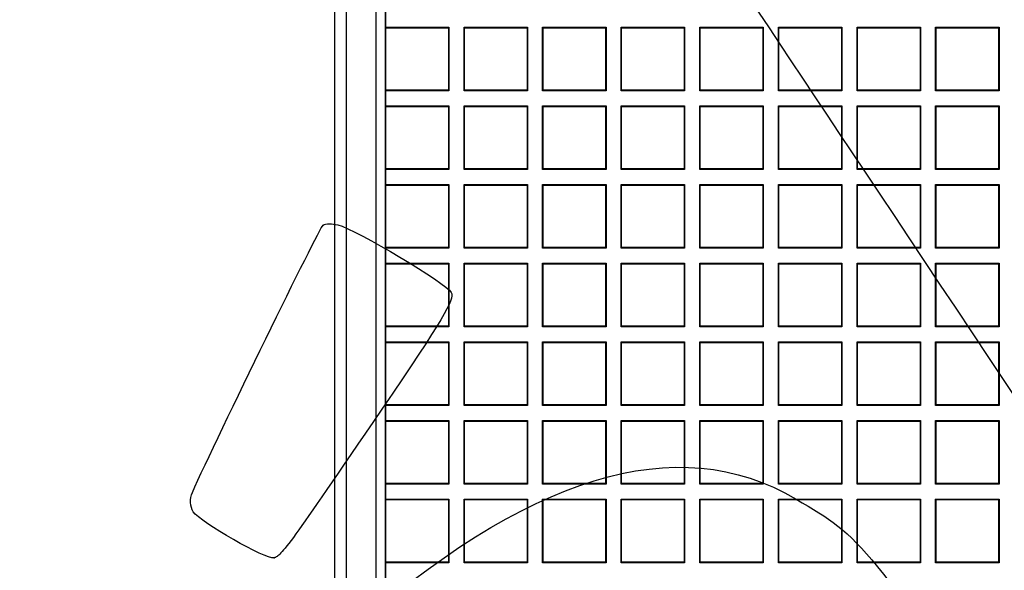
# Model space of a CAD drawing. Units: millimetres. Extents: x 0 to 291, y 0 to 204.
# Drawn here: x 79 to 110, y 76 to 94 of the extents above; entities that cross this region are included whole.
import ezdxf
from ezdxf.enums import TextEntityAlignment as Align

# ---------------------------------------------------------------- set-up
doc = ezdxf.new("R2010")
doc.units = ezdxf.units.MM
for name, color, linetype in [('D-15M-250', 7, 'Continuous'), ('D-15T-250', 7, 'Continuous'), ('Predeterminado', 7, 'Continuous')]:
    doc.layers.add(name, color=color, linetype=linetype)
doc.styles.add('SEACAD_Arial', font='arial.ttf')
doc.dimstyles.new('ISO', dxfattribs={"dimtxt": 3.125, "dimasz": 3.125, "dimexe": 1.5625, "dimexo": 0, "dimgap": 0.78125, "dimtad": 0, "dimdec": 0, "dimlfac": 5, "dimtxsty": 'SEACAD_Arial', "dimblk1": '_SE_FILLED', "dimblk2": '_SE_FILLED', "dimsah": 1, "dimcen": 1.5625, "dimadec": 1, "dimazin": 0, "dimtfac": 0.5, "dimtmove": 0, "dimatfit": 3, "dimfxl": 1, "dimarcsym": 0})

# ---------------------------------------------------------------- blocks, each defined once
blk = doc.blocks.new('SE')
at = {"layer": 'D-15M-250', "color": 7, "linetype": 'Continuous'}
for p, q in [((89.017, 111.348), (89.017, 38.748)), ((89.956, 111.048), (89.956, 39.048)), ((90.25, 111.048), (90.25, 39.048)), ((88.656, 102.227), (88.656, 47.869))]:
    blk.add_line(p, q, dxfattribs=at)
at = {"layer": 'D-15T-250', "color": 7, "linetype": 'Continuous'}
for p, q in [((90.256, 111.398), (90.256, 38.698)), ((90.271, 93.394), (90.258, 93.407)), ((90.258, 91.407), (90.258, 93.407)), ((90.258, 93.407), (92.258, 93.407)), ((90.271, 91.421), (90.271, 93.394)), ((90.271, 93.394), (92.245, 93.394)), ((92.245, 93.394), (92.258, 93.407)), ((92.245, 93.394), (92.245, 91.421)), ((92.258, 93.407), (92.258, 91.407)), ((92.751, 93.394), (92.738, 93.407)), ((92.738, 91.407), (92.738, 93.407)), ((92.738, 93.407), (94.738, 93.407)), ((92.751, 91.421), (92.751, 93.394)), ((92.751, 93.394), (94.725, 93.394)), ((94.725, 93.394), (94.738, 93.407)), ((94.725, 93.394), (94.725, 91.421)), ((94.738, 93.407), (94.738, 91.407)), ((95.231, 93.394), (95.218, 93.407)), ((95.218, 91.407), (95.218, 93.407)), ((95.218, 93.407), (97.218, 93.407)), ((95.231, 91.421), (95.231, 93.394)), ((95.231, 93.394), (97.204, 93.394)), ((97.204, 93.394), (97.218, 93.407)), ((97.204, 93.394), (97.204, 91.421)), ((97.218, 93.407), (97.218, 91.407)), ((97.711, 93.394), (97.698, 93.407)), ((97.698, 91.407), (97.698, 93.407)), ((97.698, 93.407), (99.698, 93.407)), ((97.711, 91.421), (97.711, 93.394)), ((97.711, 93.394), (99.684, 93.394)), ((99.684, 93.394), (99.698, 93.407)), ((99.684, 93.394), (99.684, 91.421)), ((99.698, 93.407), (99.698, 91.407)), ((100.191, 93.394), (100.177, 93.407)), ((100.177, 91.407), (100.177, 93.407)), ((100.177, 93.407), (102.177, 93.407)), ((100.191, 91.421), (100.191, 93.394)), ((100.191, 93.394), (102.164, 93.394)), ((102.164, 93.394), (102.177, 93.407)), ((102.164, 93.394), (102.164, 91.421)), ((102.177, 93.407), (102.177, 91.407)), ((102.671, 93.394), (102.657, 93.407)), ((102.657, 91.407), (102.657, 93.407)), ((102.657, 93.407), (104.657, 93.407)), ((102.671, 91.421), (102.671, 93.394)), ((102.671, 93.394), (104.644, 93.394)), ((104.644, 93.394), (104.657, 93.407)), ((104.644, 93.394), (104.644, 91.421)), ((104.657, 93.407), (104.657, 91.407)), ((105.15, 93.394), (105.137, 93.407)), ((105.137, 91.407), (105.137, 93.407)), ((105.137, 93.407), (107.137, 93.407)), ((105.15, 91.421), (105.15, 93.394)), ((105.15, 93.394), (107.124, 93.394)), ((107.124, 93.394), (107.137, 93.407)), ((107.124, 93.394), (107.124, 91.421)), ((107.137, 93.407), (107.137, 91.407)), ((107.63, 93.394), (107.617, 93.407)), ((107.617, 91.407), (107.617, 93.407)), ((107.617, 93.407), (109.617, 93.407)), ((107.63, 91.421), (107.63, 93.394)), ((107.63, 93.394), (109.604, 93.394)), ((109.604, 93.394), (109.617, 93.407)), ((109.604, 93.394), (109.604, 91.421)), ((109.617, 93.407), (109.617, 91.407)), ((90.271, 91.421), (90.258, 91.407)), ((92.258, 91.407), (90.258, 91.407)), ((92.245, 91.421), (90.271, 91.421)), ((92.245, 91.421), (92.258, 91.407)), ((92.751, 91.421), (92.738, 91.407)), ((94.738, 91.407), (92.738, 91.407)), ((94.725, 91.421), (92.751, 91.421)), ((94.725, 91.421), (94.738, 91.407)), ((95.231, 91.421), (95.218, 91.407)), ((97.218, 91.407), (95.218, 91.407)), ((97.204, 91.421), (95.231, 91.421)), ((97.204, 91.421), (97.218, 91.407)), ((97.711, 91.421), (97.698, 91.407)), ((99.698, 91.407), (97.698, 91.407)), ((99.684, 91.421), (97.711, 91.421)), ((99.684, 91.421), (99.698, 91.407)), ((100.191, 91.421), (100.177, 91.407)), ((102.177, 91.407), (100.177, 91.407)), ((102.164, 91.421), (100.191, 91.421)), ((102.164, 91.421), (102.177, 91.407)), ((102.671, 91.421), (102.657, 91.407)), ((104.657, 91.407), (102.657, 91.407)), ((104.644, 91.421), (102.671, 91.421)), ((104.644, 91.421), (104.657, 91.407)), ((105.15, 91.421), (105.137, 91.407)), ((107.137, 91.407), (105.137, 91.407)), ((107.124, 91.421), (105.15, 91.421)), ((107.124, 91.421), (107.137, 91.407)), ((107.63, 91.421), (107.617, 91.407)), ((109.617, 91.407), (107.617, 91.407)), ((109.604, 91.421), (107.63, 91.421)), ((109.604, 91.421), (109.617, 91.407)), ((90.271, 90.914), (90.258, 90.927)), ((90.258, 88.927), (90.258, 90.927)), ((90.258, 90.927), (92.258, 90.927)), ((90.271, 88.941), (90.271, 90.914)), ((90.271, 90.914), (92.245, 90.914)), ((92.245, 90.914), (92.258, 90.927)), ((92.245, 90.914), (92.245, 88.941)), ((92.258, 90.927), (92.258, 88.927)), ((92.751, 90.914), (92.738, 90.927)), ((92.738, 88.927), (92.738, 90.927)), ((92.738, 90.927), (94.738, 90.927)), ((92.751, 88.941), (92.751, 90.914)), ((92.751, 90.914), (94.725, 90.914)), ((94.725, 90.914), (94.738, 90.927)), ((94.725, 90.914), (94.725, 88.941)), ((94.738, 90.927), (94.738, 88.927)), ((95.231, 90.914), (95.218, 90.927)), ((95.218, 88.927), (95.218, 90.927)), ((95.218, 90.927), (97.218, 90.927)), ((95.231, 88.941), (95.231, 90.914)), ((95.231, 90.914), (97.204, 90.914)), ((97.204, 90.914), (97.218, 90.927)), ((97.204, 90.914), (97.204, 88.941)), ((97.218, 90.927), (97.218, 88.927)), ((97.711, 90.914), (97.698, 90.927)), ((97.698, 88.927), (97.698, 90.927)), ((97.698, 90.927), (99.698, 90.927)), ((97.711, 88.941), (97.711, 90.914)), ((97.711, 90.914), (99.684, 90.914)), ((99.684, 90.914), (99.698, 90.927)), ((99.684, 90.914), (99.684, 88.941)), ((99.698, 90.927), (99.698, 88.927)), ((100.191, 90.914), (100.177, 90.927)), ((100.177, 88.927), (100.177, 90.927)), ((100.177, 90.927), (102.177, 90.927)), ((100.191, 88.941), (100.191, 90.914)), ((100.191, 90.914), (102.164, 90.914)), ((102.164, 90.914), (102.177, 90.927)), ((102.164, 90.914), (102.164, 88.941)), ((102.177, 90.927), (102.177, 88.927)), ((102.671, 90.914), (102.657, 90.927)), ((102.657, 88.927), (102.657, 90.927)), ((102.657, 90.927), (104.657, 90.927)), ((102.671, 88.941), (102.671, 90.914)), ((102.671, 90.914), (104.644, 90.914)), ((104.644, 90.914), (104.657, 90.927)), ((104.644, 90.914), (104.644, 88.941)), ((104.657, 90.927), (104.657, 88.927)), ((105.15, 90.914), (105.137, 90.927)), ((105.137, 88.927), (105.137, 90.927)), ((105.137, 90.927), (107.137, 90.927)), ((105.15, 88.941), (105.15, 90.914)), ((105.15, 90.914), (107.124, 90.914)), ((107.124, 90.914), (107.137, 90.927)), ((107.124, 90.914), (107.124, 88.941)), ((107.137, 90.927), (107.137, 88.927)), ((107.63, 90.914), (107.617, 90.927)), ((107.617, 88.927), (107.617, 90.927)), ((107.617, 90.927), (109.617, 90.927)), ((107.63, 88.941), (107.63, 90.914)), ((107.63, 90.914), (109.604, 90.914)), ((109.604, 90.914), (109.617, 90.927)), ((109.604, 90.914), (109.604, 88.941)), ((109.617, 90.927), (109.617, 88.927)), ((90.271, 88.941), (90.258, 88.927)), ((92.258, 88.927), (90.258, 88.927)), ((92.245, 88.941), (90.271, 88.941)), ((92.245, 88.941), (92.258, 88.927)), ((92.751, 88.941), (92.738, 88.927)), ((94.738, 88.927), (92.738, 88.927)), ((94.725, 88.941), (92.751, 88.941)), ((94.725, 88.941), (94.738, 88.927)), ((95.231, 88.941), (95.218, 88.927)), ((97.218, 88.927), (95.218, 88.927)), ((97.204, 88.941), (95.231, 88.941)), ((97.204, 88.941), (97.218, 88.927)), ((97.711, 88.941), (97.698, 88.927)), ((99.698, 88.927), (97.698, 88.927)), ((99.684, 88.941), (97.711, 88.941)), ((99.684, 88.941), (99.698, 88.927)), ((100.191, 88.941), (100.177, 88.927)), ((102.177, 88.927), (100.177, 88.927)), ((102.164, 88.941), (100.191, 88.941)), ((102.164, 88.941), (102.177, 88.927)), ((102.671, 88.941), (102.657, 88.927)), ((104.657, 88.927), (102.657, 88.927)), ((104.644, 88.941), (102.671, 88.941)), ((104.644, 88.941), (104.657, 88.927)), ((105.15, 88.941), (105.137, 88.927)), ((107.137, 88.927), (105.137, 88.927)), ((107.124, 88.941), (105.15, 88.941)), ((107.124, 88.941), (107.137, 88.927)), ((107.63, 88.941), (107.617, 88.927)), ((109.617, 88.927), (107.617, 88.927)), ((109.604, 88.941), (107.63, 88.941)), ((109.604, 88.941), (109.617, 88.927)), ((90.271, 88.434), (90.258, 88.448)), ((90.258, 86.448), (90.258, 88.448)), ((90.258, 88.448), (92.258, 88.448)), ((90.271, 86.461), (90.271, 88.434)), ((90.271, 88.434), (92.245, 88.434)), ((92.245, 88.434), (92.258, 88.448)), ((92.245, 88.434), (92.245, 86.461)), ((92.258, 88.448), (92.258, 86.448)), ((92.751, 88.434), (92.738, 88.448)), ((92.738, 86.448), (92.738, 88.448)), ((92.738, 88.448), (94.738, 88.448)), ((92.751, 86.461), (92.751, 88.434)), ((92.751, 88.434), (94.725, 88.434)), ((94.725, 88.434), (94.738, 88.448)), ((94.725, 88.434), (94.725, 86.461)), ((94.738, 88.448), (94.738, 86.448)), ((95.231, 88.434), (95.218, 88.448)), ((95.218, 86.448), (95.218, 88.448)), ((95.218, 88.448), (97.218, 88.448)), ((95.231, 86.461), (95.231, 88.434)), ((95.231, 88.434), (97.204, 88.434)), ((97.204, 88.434), (97.218, 88.448)), ((97.204, 88.434), (97.204, 86.461)), ((97.218, 88.448), (97.218, 86.448)), ((97.711, 88.434), (97.698, 88.448)), ((97.698, 86.448), (97.698, 88.448)), ((97.698, 88.448), (99.698, 88.448)), ((97.711, 86.461), (97.711, 88.434)), ((97.711, 88.434), (99.684, 88.434)), ((99.684, 88.434), (99.698, 88.448)), ((99.684, 88.434), (99.684, 86.461)), ((99.698, 88.448), (99.698, 86.448)), ((100.191, 88.434), (100.177, 88.448)), ((100.177, 86.448), (100.177, 88.448)), ((100.177, 88.448), (102.177, 88.448)), ((100.191, 86.461), (100.191, 88.434)), ((100.191, 88.434), (102.164, 88.434)), ((102.164, 88.434), (102.177, 88.448)), ((102.164, 88.434), (102.164, 86.461)), ((102.177, 88.448), (102.177, 86.448)), ((102.671, 88.434), (102.657, 88.448)), ((102.657, 86.448), (102.657, 88.448)), ((102.657, 88.448), (104.657, 88.448)), ((102.671, 86.461), (102.671, 88.434)), ((102.671, 88.434), (104.644, 88.434)), ((104.644, 88.434), (104.657, 88.448)), ((104.644, 88.434), (104.644, 86.461)), ((104.657, 88.448), (104.657, 86.448)), ((105.15, 88.434), (105.137, 88.448)), ((105.137, 86.448), (105.137, 88.448)), ((105.137, 88.448), (107.137, 88.448)), ((105.15, 86.461), (105.15, 88.434)), ((105.15, 88.434), (107.124, 88.434)), ((107.124, 88.434), (107.137, 88.448)), ((107.124, 88.434), (107.124, 86.461)), ((107.137, 88.448), (107.137, 86.448)), ((107.63, 88.434), (107.617, 88.448)), ((107.617, 86.448), (107.617, 88.448)), ((107.617, 88.448), (109.617, 88.448)), ((107.63, 86.461), (107.63, 88.434)), ((107.63, 88.434), (109.604, 88.434)), ((109.604, 88.434), (109.617, 88.448)), ((109.604, 88.434), (109.604, 86.461)), ((109.617, 88.448), (109.617, 86.448)), ((90.271, 86.461), (90.258, 86.448)), ((92.258, 86.448), (90.258, 86.448)), ((92.245, 86.461), (90.271, 86.461)), ((92.245, 86.461), (92.258, 86.448)), ((92.751, 86.461), (92.738, 86.448)), ((94.738, 86.448), (92.738, 86.448)), ((94.725, 86.461), (92.751, 86.461)), ((94.725, 86.461), (94.738, 86.448)), ((95.231, 86.461), (95.218, 86.448)), ((97.218, 86.448), (95.218, 86.448)), ((97.204, 86.461), (95.231, 86.461)), ((97.204, 86.461), (97.218, 86.448)), ((97.711, 86.461), (97.698, 86.448)), ((99.698, 86.448), (97.698, 86.448)), ((99.684, 86.461), (97.711, 86.461)), ((99.684, 86.461), (99.698, 86.448)), ((100.191, 86.461), (100.177, 86.448)), ((102.177, 86.448), (100.177, 86.448)), ((102.164, 86.461), (100.191, 86.461)), ((102.164, 86.461), (102.177, 86.448)), ((102.671, 86.461), (102.657, 86.448)), ((104.657, 86.448), (102.657, 86.448)), ((104.644, 86.461), (102.671, 86.461)), ((104.644, 86.461), (104.657, 86.448)), ((105.15, 86.461), (105.137, 86.448)), ((107.137, 86.448), (105.137, 86.448)), ((107.124, 86.461), (105.15, 86.461)), ((107.124, 86.461), (107.137, 86.448)), ((107.63, 86.461), (107.617, 86.448)), ((109.617, 86.448), (107.617, 86.448)), ((109.604, 86.461), (107.63, 86.461)), ((109.604, 86.461), (109.617, 86.448)), ((90.271, 85.954), (90.258, 85.968)), ((90.258, 83.968), (90.258, 85.968)), ((90.258, 85.968), (92.258, 85.968)), ((90.271, 83.981), (90.271, 85.954)), ((90.271, 85.954), (92.245, 85.954)), ((92.245, 85.954), (92.258, 85.968)), ((92.245, 85.954), (92.245, 83.981)), ((92.258, 85.968), (92.258, 83.968)), ((92.751, 85.954), (92.738, 85.968)), ((92.738, 83.968), (92.738, 85.968)), ((92.738, 85.968), (94.738, 85.968)), ((92.751, 83.981), (92.751, 85.954)), ((92.751, 85.954), (94.725, 85.954)), ((94.725, 85.954), (94.738, 85.968)), ((94.725, 85.954), (94.725, 83.981)), ((94.738, 85.968), (94.738, 83.968)), ((95.231, 85.954), (95.218, 85.968)), ((95.218, 83.968), (95.218, 85.968)), ((95.218, 85.968), (97.218, 85.968)), ((95.231, 83.981), (95.231, 85.954)), ((95.231, 85.954), (97.204, 85.954)), ((97.204, 85.954), (97.218, 85.968)), ((97.204, 85.954), (97.204, 83.981)), ((97.218, 85.968), (97.218, 83.968)), ((97.711, 85.954), (97.698, 85.968)), ((97.698, 83.968), (97.698, 85.968)), ((97.698, 85.968), (99.698, 85.968)), ((97.711, 83.981), (97.711, 85.954)), ((97.711, 85.954), (99.684, 85.954)), ((99.684, 85.954), (99.698, 85.968)), ((99.684, 85.954), (99.684, 83.981)), ((99.698, 85.968), (99.698, 83.968)), ((100.191, 85.954), (100.177, 85.968)), ((100.177, 83.968), (100.177, 85.968)), ((100.177, 85.968), (102.177, 85.968)), ((100.191, 83.981), (100.191, 85.954)), ((100.191, 85.954), (102.164, 85.954)), ((102.164, 85.954), (102.177, 85.968)), ((102.164, 85.954), (102.164, 83.981)), ((102.177, 85.968), (102.177, 83.968)), ((102.671, 85.954), (102.657, 85.968)), ((102.657, 83.968), (102.657, 85.968)), ((102.657, 85.968), (104.657, 85.968)), ((102.671, 83.981), (102.671, 85.954)), ((102.671, 85.954), (104.644, 85.954)), ((104.644, 85.954), (104.657, 85.968)), ((104.644, 85.954), (104.644, 83.981)), ((104.657, 85.968), (104.657, 83.968)), ((105.15, 85.954), (105.137, 85.968)), ((105.137, 83.968), (105.137, 85.968)), ((105.137, 85.968), (107.137, 85.968)), ((105.15, 83.981), (105.15, 85.954)), ((105.15, 85.954), (107.124, 85.954)), ((107.124, 85.954), (107.137, 85.968)), ((107.124, 85.954), (107.124, 83.981)), ((107.137, 85.968), (107.137, 83.968)), ((107.63, 85.954), (107.617, 85.968)), ((107.617, 83.968), (107.617, 85.968)), ((107.617, 85.968), (109.617, 85.968)), ((107.63, 83.981), (107.63, 85.954)), ((107.63, 85.954), (109.604, 85.954)), ((109.604, 85.954), (109.617, 85.968)), ((109.604, 85.954), (109.604, 83.981)), ((109.617, 85.968), (109.617, 83.968)), ((90.271, 83.981), (90.258, 83.968)), ((92.258, 83.968), (90.258, 83.968)), ((92.245, 83.981), (90.271, 83.981)), ((92.245, 83.981), (92.258, 83.968)), ((92.751, 83.981), (92.738, 83.968)), ((94.738, 83.968), (92.738, 83.968)), ((94.725, 83.981), (92.751, 83.981)), ((94.725, 83.981), (94.738, 83.968)), ((95.231, 83.981), (95.218, 83.968)), ((97.218, 83.968), (95.218, 83.968)), ((97.204, 83.981), (95.231, 83.981)), ((97.204, 83.981), (97.218, 83.968)), ((97.711, 83.981), (97.698, 83.968)), ((99.698, 83.968), (97.698, 83.968)), ((99.684, 83.981), (97.711, 83.981)), ((99.684, 83.981), (99.698, 83.968)), ((100.191, 83.981), (100.177, 83.968)), ((102.177, 83.968), (100.177, 83.968)), ((102.164, 83.981), (100.191, 83.981)), ((102.164, 83.981), (102.177, 83.968)), ((102.671, 83.981), (102.657, 83.968)), ((104.657, 83.968), (102.657, 83.968)), ((104.644, 83.981), (102.671, 83.981)), ((104.644, 83.981), (104.657, 83.968)), ((105.15, 83.981), (105.137, 83.968)), ((107.137, 83.968), (105.137, 83.968)), ((107.124, 83.981), (105.15, 83.981)), ((107.124, 83.981), (107.137, 83.968)), ((107.63, 83.981), (107.617, 83.968)), ((109.617, 83.968), (107.617, 83.968)), ((109.604, 83.981), (107.63, 83.981)), ((109.604, 83.981), (109.617, 83.968)), ((90.271, 83.475), (90.258, 83.488)), ((90.258, 81.488), (90.258, 83.488)), ((90.258, 83.488), (92.258, 83.488)), ((90.271, 81.501), (90.271, 83.475)), ((90.271, 83.475), (92.245, 83.475)), ((92.245, 83.475), (92.258, 83.488)), ((92.245, 83.475), (92.245, 81.501)), ((92.258, 83.488), (92.258, 81.488)), ((92.751, 83.475), (92.738, 83.488)), ((92.738, 81.488), (92.738, 83.488)), ((92.738, 83.488), (94.738, 83.488)), ((92.751, 81.501), (92.751, 83.475)), ((92.751, 83.475), (94.725, 83.475)), ((94.725, 83.475), (94.738, 83.488)), ((94.725, 83.475), (94.725, 81.501)), ((94.738, 83.488), (94.738, 81.488)), ((95.231, 83.475), (95.218, 83.488)), ((95.218, 81.488), (95.218, 83.488)), ((95.218, 83.488), (97.218, 83.488)), ((95.231, 81.501), (95.231, 83.475)), ((95.231, 83.475), (97.204, 83.475)), ((97.204, 83.475), (97.218, 83.488)), ((97.204, 83.475), (97.204, 81.501)), ((97.218, 83.488), (97.218, 81.488)), ((97.711, 83.475), (97.698, 83.488)), ((97.698, 81.488), (97.698, 83.488)), ((97.698, 83.488), (99.698, 83.488)), ((97.711, 81.501), (97.711, 83.475)), ((97.711, 83.475), (99.684, 83.475)), ((99.684, 83.475), (99.698, 83.488)), ((99.684, 83.475), (99.684, 81.501)), ((99.698, 83.488), (99.698, 81.488)), ((100.191, 83.475), (100.177, 83.488)), ((100.177, 81.488), (100.177, 83.488)), ((100.177, 83.488), (102.177, 83.488)), ((100.191, 81.501), (100.191, 83.475)), ((100.191, 83.475), (102.164, 83.475)), ((102.164, 83.475), (102.177, 83.488)), ((102.164, 83.475), (102.164, 81.501)), ((102.177, 83.488), (102.177, 81.488)), ((102.671, 83.475), (102.657, 83.488)), ((102.657, 81.488), (102.657, 83.488)), ((102.657, 83.488), (104.657, 83.488)), ((102.671, 81.501), (102.671, 83.475)), ((102.671, 83.475), (104.644, 83.475)), ((104.644, 83.475), (104.657, 83.488)), ((104.644, 83.475), (104.644, 81.501)), ((104.657, 83.488), (104.657, 81.488)), ((105.15, 83.475), (105.137, 83.488)), ((105.137, 81.488), (105.137, 83.488)), ((105.137, 83.488), (107.137, 83.488)), ((105.15, 81.501), (105.15, 83.475)), ((105.15, 83.475), (107.124, 83.475)), ((107.124, 83.475), (107.137, 83.488)), ((107.124, 83.475), (107.124, 81.501)), ((107.137, 83.488), (107.137, 81.488)), ((107.63, 83.475), (107.617, 83.488)), ((107.617, 81.488), (107.617, 83.488)), ((107.617, 83.488), (109.617, 83.488)), ((107.63, 81.501), (107.63, 83.475)), ((107.63, 83.475), (109.604, 83.475)), ((109.604, 83.475), (109.617, 83.488)), ((109.604, 83.475), (109.604, 81.501)), ((109.617, 83.488), (109.617, 81.488)), ((90.271, 81.501), (90.258, 81.488)), ((92.258, 81.488), (90.258, 81.488)), ((92.245, 81.501), (90.271, 81.501)), ((92.245, 81.501), (92.258, 81.488)), ((92.751, 81.501), (92.738, 81.488)), ((94.738, 81.488), (92.738, 81.488)), ((94.725, 81.501), (92.751, 81.501)), ((94.725, 81.501), (94.738, 81.488)), ((95.231, 81.501), (95.218, 81.488)), ((97.218, 81.488), (95.218, 81.488)), ((97.204, 81.501), (95.231, 81.501)), ((97.204, 81.501), (97.218, 81.488)), ((97.711, 81.501), (97.698, 81.488)), ((99.698, 81.488), (97.698, 81.488)), ((99.684, 81.501), (97.711, 81.501)), ((99.684, 81.501), (99.698, 81.488)), ((100.191, 81.501), (100.177, 81.488)), ((102.177, 81.488), (100.177, 81.488)), ((102.164, 81.501), (100.191, 81.501)), ((102.164, 81.501), (102.177, 81.488)), ((102.671, 81.501), (102.657, 81.488)), ((104.657, 81.488), (102.657, 81.488)), ((104.644, 81.501), (102.671, 81.501)), ((104.644, 81.501), (104.657, 81.488)), ((105.15, 81.501), (105.137, 81.488)), ((107.137, 81.488), (105.137, 81.488)), ((107.124, 81.501), (105.15, 81.501)), ((107.124, 81.501), (107.137, 81.488)), ((107.63, 81.501), (107.617, 81.488)), ((109.617, 81.488), (107.617, 81.488)), ((109.604, 81.501), (107.63, 81.501)), ((109.604, 81.501), (109.617, 81.488)), ((90.271, 80.995), (90.258, 81.008)), ((90.258, 79.008), (90.258, 81.008)), ((90.258, 81.008), (92.258, 81.008)), ((90.271, 79.021), (90.271, 80.995)), ((90.271, 80.995), (92.245, 80.995)), ((92.245, 80.995), (92.258, 81.008)), ((92.245, 80.995), (92.245, 79.021)), ((92.258, 81.008), (92.258, 79.008)), ((92.751, 80.995), (92.738, 81.008)), ((92.738, 79.008), (92.738, 81.008)), ((92.738, 81.008), (94.738, 81.008)), ((92.751, 79.021), (92.751, 80.995)), ((92.751, 80.995), (94.725, 80.995)), ((94.725, 80.995), (94.738, 81.008)), ((94.725, 80.995), (94.725, 79.021)), ((94.738, 81.008), (94.738, 79.008)), ((95.231, 80.995), (95.218, 81.008)), ((95.218, 79.008), (95.218, 81.008)), ((95.218, 81.008), (97.218, 81.008)), ((95.231, 79.021), (95.231, 80.995)), ((95.231, 80.995), (97.204, 80.995)), ((97.204, 80.995), (97.218, 81.008)), ((97.204, 80.995), (97.204, 79.021)), ((97.218, 81.008), (97.218, 79.008)), ((97.711, 80.995), (97.698, 81.008)), ((97.698, 79.008), (97.698, 81.008)), ((97.698, 81.008), (99.698, 81.008)), ((97.711, 79.021), (97.711, 80.995)), ((97.711, 80.995), (99.684, 80.995)), ((99.684, 80.995), (99.698, 81.008)), ((99.684, 80.995), (99.684, 79.021)), ((99.698, 81.008), (99.698, 79.008)), ((100.191, 80.995), (100.177, 81.008)), ((100.177, 79.008), (100.177, 81.008)), ((100.177, 81.008), (102.177, 81.008)), ((100.191, 79.021), (100.191, 80.995)), ((100.191, 80.995), (102.164, 80.995)), ((102.164, 80.995), (102.177, 81.008)), ((102.164, 80.995), (102.164, 79.021)), ((102.177, 81.008), (102.177, 79.008)), ((102.671, 80.995), (102.657, 81.008)), ((102.657, 79.008), (102.657, 81.008)), ((102.657, 81.008), (104.657, 81.008)), ((102.671, 79.021), (102.671, 80.995)), ((102.671, 80.995), (104.644, 80.995)), ((104.644, 80.995), (104.657, 81.008)), ((104.644, 80.995), (104.644, 79.021)), ((104.657, 81.008), (104.657, 79.008)), ((105.15, 80.995), (105.137, 81.008)), ((105.137, 79.008), (105.137, 81.008)), ((105.137, 81.008), (107.137, 81.008)), ((105.15, 79.021), (105.15, 80.995)), ((105.15, 80.995), (107.124, 80.995)), ((107.124, 80.995), (107.137, 81.008)), ((107.124, 80.995), (107.124, 79.021)), ((107.137, 81.008), (107.137, 79.008)), ((107.63, 80.995), (107.617, 81.008)), ((107.617, 79.008), (107.617, 81.008)), ((107.617, 81.008), (109.617, 81.008)), ((107.63, 79.021), (107.63, 80.995)), ((107.63, 80.995), (109.604, 80.995)), ((109.604, 80.995), (109.617, 81.008)), ((109.604, 80.995), (109.604, 79.021)), ((109.617, 81.008), (109.617, 79.008)), ((90.271, 79.021), (90.258, 79.008)), ((92.258, 79.008), (90.258, 79.008)), ((92.245, 79.021), (90.271, 79.021)), ((92.245, 79.021), (92.258, 79.008)), ((92.751, 79.021), (92.738, 79.008)), ((94.738, 79.008), (92.738, 79.008)), ((94.725, 79.021), (92.751, 79.021)), ((94.725, 79.021), (94.738, 79.008)), ((95.231, 79.021), (95.218, 79.008)), ((97.218, 79.008), (95.218, 79.008)), ((97.204, 79.021), (95.231, 79.021)), ((97.204, 79.021), (97.218, 79.008)), ((97.711, 79.021), (97.698, 79.008)), ((99.698, 79.008), (97.698, 79.008)), ((99.684, 79.021), (97.711, 79.021)), ((99.684, 79.021), (99.698, 79.008)), ((100.191, 79.021), (100.177, 79.008)), ((102.177, 79.008), (100.177, 79.008)), ((102.164, 79.021), (100.191, 79.021)), ((102.164, 79.021), (102.177, 79.008)), ((102.671, 79.021), (102.657, 79.008)), ((104.657, 79.008), (102.657, 79.008)), ((104.644, 79.021), (102.671, 79.021)), ((104.644, 79.021), (104.657, 79.008)), ((105.15, 79.021), (105.137, 79.008)), ((107.137, 79.008), (105.137, 79.008)), ((107.124, 79.021), (105.15, 79.021)), ((107.124, 79.021), (107.137, 79.008)), ((107.63, 79.021), (107.617, 79.008)), ((109.617, 79.008), (107.617, 79.008)), ((109.604, 79.021), (107.63, 79.021)), ((109.604, 79.021), (109.617, 79.008)), ((90.271, 78.515), (90.258, 78.528)), ((90.258, 76.528), (90.258, 78.528)), ((90.258, 78.528), (92.258, 78.528)), ((90.271, 76.541), (90.271, 78.515)), ((90.271, 78.515), (92.245, 78.515)), ((92.245, 78.515), (92.258, 78.528)), ((92.245, 78.515), (92.245, 76.541)), ((92.258, 78.528), (92.258, 76.528)), ((92.751, 78.515), (92.738, 78.528)), ((92.738, 76.528), (92.738, 78.528)), ((92.738, 78.528), (94.738, 78.528)), ((92.751, 76.541), (92.751, 78.515)), ((92.751, 78.515), (94.725, 78.515)), ((94.725, 78.515), (94.738, 78.528)), ((94.725, 78.515), (94.725, 76.541)), ((94.738, 78.528), (94.738, 76.528)), ((95.231, 78.515), (95.218, 78.528)), ((95.218, 76.528), (95.218, 78.528)), ((95.218, 78.528), (97.218, 78.528)), ((95.231, 76.541), (95.231, 78.515)), ((95.231, 78.515), (97.204, 78.515)), ((97.204, 78.515), (97.218, 78.528)), ((97.204, 78.515), (97.204, 76.541)), ((97.218, 78.528), (97.218, 76.528)), ((97.711, 78.515), (97.698, 78.528)), ((97.698, 76.528), (97.698, 78.528)), ((97.698, 78.528), (99.698, 78.528)), ((97.711, 76.541), (97.711, 78.515)), ((97.711, 78.515), (99.684, 78.515)), ((99.684, 78.515), (99.698, 78.528)), ((99.684, 78.515), (99.684, 76.541)), ((99.698, 78.528), (99.698, 76.528)), ((100.191, 78.515), (100.177, 78.528)), ((100.177, 76.528), (100.177, 78.528)), ((100.177, 78.528), (102.177, 78.528)), ((100.191, 76.541), (100.191, 78.515)), ((100.191, 78.515), (102.164, 78.515)), ((102.164, 78.515), (102.177, 78.528)), ((102.164, 78.515), (102.164, 76.541)), ((102.177, 78.528), (102.177, 76.528)), ((102.671, 78.515), (102.657, 78.528)), ((102.657, 76.528), (102.657, 78.528)), ((102.657, 78.528), (104.657, 78.528)), ((102.671, 76.541), (102.671, 78.515)), ((102.671, 78.515), (104.644, 78.515)), ((104.644, 78.515), (104.657, 78.528)), ((104.644, 78.515), (104.644, 76.541)), ((104.657, 78.528), (104.657, 76.528)), ((105.15, 78.515), (105.137, 78.528)), ((105.137, 76.528), (105.137, 78.528)), ((105.137, 78.528), (107.137, 78.528)), ((105.15, 76.541), (105.15, 78.515)), ((105.15, 78.515), (107.124, 78.515)), ((107.124, 78.515), (107.137, 78.528)), ((107.124, 78.515), (107.124, 76.541)), ((107.137, 78.528), (107.137, 76.528)), ((107.63, 78.515), (107.617, 78.528)), ((107.617, 76.528), (107.617, 78.528)), ((107.617, 78.528), (109.617, 78.528)), ((107.63, 76.541), (107.63, 78.515)), ((107.63, 78.515), (109.604, 78.515)), ((109.604, 78.515), (109.617, 78.528)), ((109.604, 78.515), (109.604, 76.541)), ((109.617, 78.528), (109.617, 76.528)), ((90.271, 76.541), (90.258, 76.528)), ((92.258, 76.528), (90.258, 76.528)), ((92.245, 76.541), (90.271, 76.541)), ((92.245, 76.541), (92.258, 76.528)), ((92.751, 76.541), (92.738, 76.528)), ((94.738, 76.528), (92.738, 76.528)), ((94.725, 76.541), (92.751, 76.541)), ((94.725, 76.541), (94.738, 76.528)), ((95.231, 76.541), (95.218, 76.528)), ((97.218, 76.528), (95.218, 76.528)), ((97.204, 76.541), (95.231, 76.541)), ((97.204, 76.541), (97.218, 76.528)), ((97.711, 76.541), (97.698, 76.528)), ((99.698, 76.528), (97.698, 76.528)), ((99.684, 76.541), (97.711, 76.541)), ((99.684, 76.541), (99.698, 76.528)), ((100.191, 76.541), (100.177, 76.528)), ((102.177, 76.528), (100.177, 76.528)), ((102.164, 76.541), (100.191, 76.541)), ((102.164, 76.541), (102.177, 76.528)), ((102.671, 76.541), (102.657, 76.528)), ((104.657, 76.528), (102.657, 76.528)), ((104.644, 76.541), (102.671, 76.541)), ((104.644, 76.541), (104.657, 76.528)), ((105.15, 76.541), (105.137, 76.528)), ((107.137, 76.528), (105.137, 76.528)), ((107.124, 76.541), (105.15, 76.541)), ((107.124, 76.541), (107.137, 76.528)), ((107.63, 76.541), (107.617, 76.528)), ((109.617, 76.528), (107.617, 76.528)), ((109.604, 76.541), (107.63, 76.541)), ((109.604, 76.541), (109.617, 76.528))]:
    blk.add_line(p, q, dxfattribs=at)
blk = doc.blocks.new('DMBLK17')
at = {"layer": 'Predeterminado', "linetype": 'Continuous'}
for points in [[(64.783, 114.102), (65.824, 114.102), (65.303, 117.227)], [(64.783, 35.994), (65.303, 32.869), (65.824, 35.994)]]:
    blk.add_hatch(color=7, dxfattribs=at).paths.add_polyline_path(points)
at = {"layer": 'Predeterminado', "color": 7, "linetype": 'Continuous'}
for p, q in [((86.273, 117.227), (63.741, 117.227)), ((65.303, 117.227), (65.303, 79.81)), ((65.303, 70.286), (65.303, 32.869)), ((94.738, 32.869), (63.741, 32.869))]:
    blk.add_line(p, q, dxfattribs=at)
at = {"layer": 'Predeterminado', "color": 7, "linetype": 'Continuous', "style": 'SEACAD_Arial'}
blk.add_text('422', height=3.125, rotation=90, dxfattribs=at).set_placement((63.741, 71.38), align=Align.TOP_LEFT)
blk = doc.blocks.new('_SE_FILLED')
at = {"color": 0}
blk.add_line((0, 0), (-1, 0), dxfattribs=at)
blk.add_solid([(0, 0), (-1, -0.1665), (-1, 0.1665), (0, 0)], dxfattribs=at)
blk = doc.blocks.new('DMBLK23')
at = {"layer": 'Predeterminado', "linetype": 'Continuous'}
for points in [[(72.283, 111.667), (73.324, 111.667), (72.803, 114.792)], [(72.283, 38.429), (72.803, 35.304), (73.324, 38.429)]]:
    blk.add_hatch(color=7, dxfattribs=at).paths.add_polyline_path(points)
at = {"layer": 'Predeterminado', "color": 7, "linetype": 'Continuous'}
for p, q in [((88.71, 114.792), (71.241, 114.792)), ((72.803, 114.792), (72.803, 79.81)), ((72.803, 70.286), (72.803, 35.304)), ((92.156, 35.304), (71.241, 35.304))]:
    blk.add_line(p, q, dxfattribs=at)
at = {"layer": 'Predeterminado', "color": 7, "linetype": 'Continuous', "style": 'SEACAD_Arial'}
blk.add_text('397', height=3.125, rotation=90, dxfattribs=at).set_placement((71.241, 71.38), align=Align.TOP_LEFT)
blk = doc.blocks.new('SE908')
at = {"color": 7, "linetype": 'Continuous'}
blk.add_point((86.746, 76.681), dxfattribs=at)
blk = doc.blocks.new('SE907')
blk.add_blockref('SE908', (0, 0))

msp = doc.modelspace()

# ---------------------------------------------------------------- linework, layer by layer
at = {"color": 7, "linetype": 'Continuous'}
for points in [[(109.318, 82.968), (97.724, 100.343), (96.155, 102.74), (96.243, 102.944)], [(108.498, 98.698), (112.605, 92.586), (115.11, 88.948), (115.18, 88.995)], [(84.169, 78.744), (84.956, 80.503), (88.181, 87.093), (88.292, 87.168)], [(88.292, 87.168), (88.37, 87.221), (88.579, 87.226), (88.755, 87.18)], [(88.755, 87.18), (89.345, 87.026), (92.205, 85.324), (92.336, 85.049)], [(92.336, 85.049), (92.445, 84.823), (92.074, 84.201), (90.143, 81.366)], [(123.287, 60.37), (122.846, 62.823), (123.922, 61.081), (109.318, 82.968)], [(90.143, 81.366), (87.223, 77.081), (86.976, 76.74), (86.746, 76.681)], [(88.997, 74.203), (94.709, 79.301), (99.467, 80.749), (103.218, 78.532)], [(84.196, 78.132), (84.095, 78.283), (84.083, 78.551), (84.169, 78.744)], [(103.218, 78.532), (105.342, 77.277), (105.33, 77.292), (111.056, 68.958)], [(86.746, 76.681), (86.493, 76.617), (84.423, 77.794), (84.196, 78.132)]]:
    msp.add_open_spline(points, degree=3, dxfattribs=at)

# ---------------------------------------------------------------- block references
msp.add_blockref('SE907', (0, 0))
at = {"layer": 'Predeterminado'}
msp.add_blockref('SE', (0, 0), dxfattribs=at)

# ---------------------------------------------------------------- dimensions: what is measured, and where the dimension line sits
at = {"layer": 'Predeterminado', "color": 7, "linetype": 'Continuous'}
for base, p1, p2, angle, picture, middle, dimtype in [((65.303, 32.869), (96.717, 117.227), (94.738, 32.869), 90, 'DMBLK17', (65.303, 75.048), 160), ((72.803, 114.792), (92.156, 114.792), (92.156, 35.304), 270, 'DMBLK23', (72.803, 75.048), 161)]:
    dim = msp.add_linear_dim(base=base, p1=p1, p2=p2, angle=angle, text='\\A1;<>', dimstyle='ISO', dxfattribs=at)
    dim.commit()
    dim.dimension.update_dxf_attribs({"geometry": picture, "text_midpoint": middle, "dimtype": dimtype})

doc.saveas('drawing.dxf')
